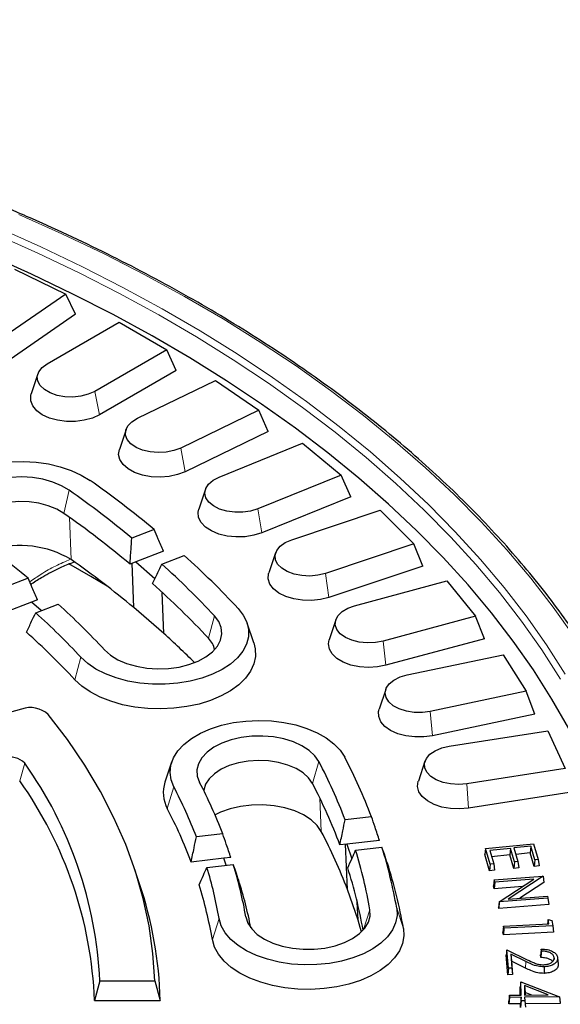
# Model space of a CAD drawing. Units: millimetres. Extents: x 0 to 420, y 0 to 297.
# Drawn here: x 367 to 388, y 187 to 226 of the extents above; entities that cross this region are included whole.
import ezdxf

# ---------------------------------------------------------------- set-up
doc = ezdxf.new("R2010")
doc.units = ezdxf.units.MM

msp = doc.modelspace()

# ---------------------------------------------------------------- linework, layer by layer
at = {"color": 7, "linetype": 'Continuous', "lineweight": 25}
for p, q in [((366.8647, 216.2847), (368.9055, 215.2961)), ((368.9055, 215.2961), (366.3137, 213.513)), ((369.283, 214.4986), (368.9055, 215.2961)), ((369.283, 214.4986), (366.519, 212.5971)), ((368.1591, 212.5369), (371.0102, 214.1828)), ((371.0102, 214.1828), (372.894, 213.0953)), ((372.894, 213.0953), (370.0429, 211.4494)), ((373.273, 212.2787), (372.894, 213.0953)), ((373.273, 212.2787), (370.2324, 210.5234)), ((367.7931, 212.1388), (367.53, 211.3515)), ((371.7339, 210.384), (374.8226, 211.8802)), ((374.8226, 211.8802), (376.5351, 210.7021)), ((376.5351, 210.7021), (373.4464, 209.2059)), ((376.9126, 209.8665), (376.5351, 210.7021)), ((371.2822, 209.9406), (371.0191, 209.1534)), ((376.9126, 209.8665), (373.6186, 208.2709)), ((374.9701, 208.0596), (378.2729, 209.3946)), ((378.2729, 209.3946), (379.801, 208.1348)), ((379.801, 208.1348), (376.4981, 206.7997)), ((380.1742, 207.2803), (379.801, 208.1348)), ((374.4262, 207.5753), (374.1631, 206.7881)), ((380.1742, 207.2803), (376.6518, 205.8565)), ((377.843, 205.5811), (381.3348, 206.7449)), ((381.3348, 206.7449), (382.6669, 205.413)), ((372.3958, 205.9868), (371.5109, 205.6455)), ((382.6669, 205.413), (379.175, 204.2492)), ((383.0329, 204.5399), (382.6669, 205.413)), ((372.7713, 205.1291), (371.6699, 204.7042)), ((372.6975, 204.6202), (373.5825, 204.9616)), ((377.2011, 205.0608), (376.938, 204.2736)), ((371.6699, 204.7042), (371.4408, 204.6158)), ((371.5902, 202.9005), (371.5275, 204.6493)), ((371.6699, 204.7042), (372.4264, 204.0507)), ((383.0329, 204.5399), (379.309, 203.2987)), ((367.406, 204.0621), (366.521, 203.7207)), ((380.3308, 202.9675), (383.9851, 203.9512)), ((383.9851, 203.9512), (385.1109, 202.5574)), ((372.7779, 201.8743), (372.7191, 203.4952)), ((367.5447, 203.113), (366.4514, 202.6913)), ((367.7819, 203.2045), (367.5447, 203.113)), ((367.9291, 202.7809), (367.5447, 203.113)), ((367.7076, 202.6955), (368.5926, 203.0368)), ((372.7779, 201.8743), (371.5902, 202.9005)), ((385.1109, 202.5574), (381.4567, 201.5737)), ((385.467, 201.666), (385.1109, 202.5574)), ((376.3374, 201.4984), (376.0743, 202.2856)), ((379.5858, 202.4163), (379.3227, 201.629)), ((385.467, 201.666), (381.5699, 200.6169)), ((382.4145, 200.2387), (386.2034, 201.0348)), ((386.2034, 201.0348), (387.1146, 199.5896)), ((381.5622, 199.6618), (381.2991, 198.8745)), ((387.1146, 199.5896), (383.3257, 198.7935)), ((387.458, 198.6806), (387.1146, 199.5896)), ((367.1462, 198.8868), (360.1484, 196.8946)), ((387.458, 198.6806), (383.4173, 197.8316)), ((384.0783, 197.4155), (387.973, 198.0179)), ((387.973, 198.0179), (388.6625, 196.5323)), ((373.0871, 196.7819), (372.824, 195.9946)), ((383.1152, 196.8184), (382.8521, 196.0311)), ((388.6625, 196.5323), (384.7679, 195.9299)), ((388.9907, 195.6064), (384.8372, 194.964)), ((380.9964, 194.6288), (379.9526, 194.5089)), ((375.1105, 193.9529), (374.0666, 193.8331)), ((380.0168, 193.5421), (379.7466, 193.511)), ((380.0465, 191.7441), (379.9711, 193.5368)), ((381.316, 193.6913), (380.0168, 193.5421)), ((380.0168, 193.5421), (380.2174, 192.9598)), ((385.511, 193.3636), (387.4137, 193.5533)), ((387.4137, 193.5533), (387.598, 192.9365)), ((380.3693, 193.2996), (381.4131, 193.4195)), ((385.511, 193.3636), (385.4806, 193.131)), ((385.6938, 192.7512), (385.511, 193.3636)), ((386.4953, 193.3765), (385.677, 193.2948)), ((385.677, 193.2948), (385.835, 192.7652)), ((386.4953, 193.3765), (386.4739, 193.114)), ((386.6534, 192.8469), (386.4953, 193.3765)), ((387.2979, 193.4565), (386.6351, 193.3903)), ((386.6351, 193.3903), (386.7931, 192.8608)), ((387.2765, 193.194), (386.7105, 193.1375)), ((387.2979, 193.4565), (387.2765, 193.194)), ((387.4359, 192.66), (387.2765, 193.194)), ((387.4574, 192.9225), (387.2979, 193.4565)), ((375.1508, 192.9833), (373.8611, 192.8352)), ((375.4306, 193.0154), (375.1508, 192.9833)), ((375.2446, 192.7111), (375.1508, 192.9833)), ((385.6724, 192.4888), (385.4806, 193.131)), ((385.835, 192.7652), (385.6938, 192.7512)), ((386.4739, 193.114), (385.7524, 193.042)), ((385.835, 192.7652), (385.8654, 192.5079)), ((386.632, 192.5845), (386.4739, 193.114)), ((386.6534, 192.8469), (386.632, 192.5845)), ((386.7931, 192.8608), (386.6534, 192.8469)), ((386.7931, 192.8608), (386.8235, 192.6034)), ((387.4574, 192.9225), (387.4359, 192.66)), ((387.598, 192.9365), (387.4574, 192.9225)), ((387.598, 192.9365), (387.6283, 192.6791)), ((371.8182, 191.9758), (371.6078, 192.6056)), ((374.4832, 192.6237), (375.5272, 192.7436)), ((385.6938, 192.7512), (385.6724, 192.4888)), ((385.8654, 192.5079), (385.6724, 192.4888)), ((386.8235, 192.6034), (386.632, 192.5845)), ((387.6283, 192.6791), (387.4359, 192.66)), ((385.858, 192.1291), (385.8286, 191.8972)), ((385.8781, 192.0412), (385.8555, 191.7792)), ((385.858, 192.1291), (387.7851, 192.2756)), ((385.8781, 192.0412), (385.858, 192.1291)), ((387.4179, 192.1583), (385.8781, 192.0412)), ((386.0548, 191.2658), (387.4179, 192.1583)), ((387.7858, 192.2726), (386.4052, 191.3726)), ((387.8134, 192.0228), (386.8702, 191.4079)), ((387.7851, 192.2756), (387.7858, 192.2726)), ((387.7858, 192.2726), (387.8134, 192.0228)), ((380.4636, 190.5336), (380.0465, 191.7441)), ((385.8555, 191.7792), (385.8286, 191.8972)), ((386.9682, 191.8639), (385.8555, 191.7792)), ((380.4636, 190.5336), (380.4328, 191.2628)), ((386.0548, 191.2658), (386.0272, 191.0256)), ((386.0557, 191.2619), (386.0331, 191)), ((386.0557, 191.2619), (386.0548, 191.2658)), ((387.9828, 191.4084), (386.0557, 191.2619)), ((386.4052, 191.3726), (387.9639, 191.4911)), ((387.9639, 191.4911), (387.9828, 191.4084)), ((387.9828, 191.4084), (388.0122, 191.1504)), ((386.0331, 191), (386.0272, 191.0256)), ((388.0122, 191.1504), (386.0331, 191)), ((387.9911, 190.5595), (387.9675, 190.3889)), ((388.017, 190.3915), (387.9911, 190.5595)), ((387.9911, 190.5595), (388.1405, 190.5167)), ((388.1405, 190.5167), (388.1717, 190.3151)), ((386.2269, 190.2991), (386.1984, 190.0678)), ((386.216, 189.954), (386.1984, 190.0678)), ((386.2398, 190.2154), (386.216, 189.954)), ((388.2002, 190.0564), (386.216, 189.954)), ((386.2269, 190.2991), (388.017, 190.3915)), ((386.2398, 190.2154), (386.2269, 190.2991)), ((388.1717, 190.3151), (386.2398, 190.2154)), ((388.1717, 190.3151), (388.2002, 190.0564)), ((386.3522, 189.3635), (386.323, 189.1524)), ((386.4159, 188.6358), (386.3522, 189.3635)), ((386.3522, 189.3635), (387.1631, 188.9722)), ((387.7217, 189.3146), (387.7147, 189.3948)), ((386.391, 188.3749), (386.323, 189.1524)), ((387.1109, 188.8962), (386.5071, 189.1877)), ((386.5071, 189.1877), (386.5549, 188.6398)), ((386.5071, 189.1877), (386.5363, 188.9089)), ((386.5363, 188.9089), (386.5825, 188.3805)), ((387.0941, 188.6395), (386.5363, 188.9089)), ((387.6967, 189.0551), (387.687, 189.165)), ((388.2289, 189.0496), (388.2209, 188.9754)), ((388.3657, 189.0475), (388.3919, 188.8033)), ((386.4159, 188.6358), (386.391, 188.3749)), ((386.5549, 188.6398), (386.4159, 188.6358)), ((386.5549, 188.6398), (386.5825, 188.3805)), ((370.247, 188.1342), (370.0361, 187.3573)), ((370.247, 188.1342), (372.4186, 188.1342)), ((372.4186, 188.1342), (372.6363, 187.3573)), ((386.5825, 188.3805), (386.391, 188.3749)), ((386.9068, 188.1017), (386.8799, 187.8857)), ((386.9198, 187.57), (386.9068, 188.1017)), ((386.9068, 188.1017), (388.4375, 187.4989)), ((386.8876, 187.5698), (386.8799, 187.8857)), ((387.9901, 187.5785), (387.0475, 187.9515)), ((387.0475, 187.9515), (387.0568, 187.5711)), ((387.0475, 187.9515), (387.0745, 187.6775)), ((370.0361, 187.3573), (372.6363, 187.3573)), ((386.46, 187.5663), (386.4334, 187.3362)), ((386.4362, 187.2224), (386.4334, 187.3362)), ((386.4621, 187.4827), (386.4362, 187.2224)), ((386.46, 187.5663), (386.9198, 187.57)), ((386.4621, 187.4827), (386.46, 187.5663)), ((386.9219, 187.4865), (386.4621, 187.4827)), ((386.9219, 187.4865), (386.896, 187.2262)), ((386.925, 187.348), (386.8991, 187.0876)), ((386.925, 187.348), (386.9219, 187.4865)), ((387.0621, 187.349), (386.925, 187.348)), ((387.0568, 187.5711), (387.9901, 187.5785)), ((388.4375, 187.4987), (387.059, 187.4875)), ((387.059, 187.4875), (387.0621, 187.349)), ((387.059, 187.4875), (387.0856, 187.2276)), ((387.0621, 187.349), (387.0887, 187.0891)), ((387.3379, 187.5733), (387.0745, 187.6775)), ((387.0745, 187.6775), (387.0771, 187.5712)), ((388.4375, 187.4989), (388.4375, 187.4987)), ((388.4375, 187.4989), (388.4635, 187.262)), ((388.4375, 187.4987), (388.4641, 187.2388)), ((386.896, 187.2262), (386.4362, 187.2224)), ((386.8991, 187.0876), (386.896, 187.2262)), ((388.4641, 187.2388), (387.0856, 187.2276)), ((387.0856, 187.2276), (387.0887, 187.0891)), ((388.4635, 187.262), (388.4641, 187.2388))]:
    msp.add_line(p, q, dxfattribs=at)
at = {"color": 8, "linetype": 'Continuous', "lineweight": 18}
for p, q in [((370.2324, 210.5234), (370.0429, 211.4494)), ((373.6186, 208.2709), (373.4464, 209.2059)), ((368.8252, 206.625), (369.0327, 207.5394)), ((376.6518, 205.8565), (376.4981, 206.7997)), ((369.107, 204.7982), (369.051, 206.4644)), ((379.309, 203.2987), (379.175, 204.2492)), ((374.5441, 201.684), (374.7802, 202.5737)), ((381.5699, 200.6169), (381.4567, 201.5737)), ((369.2588, 200.0445), (369.4948, 200.9343)), ((383.4173, 197.8316), (383.3257, 198.7935)), ((367.2728, 196.7486), (367.0733, 196.0501)), ((378.6619, 195.9451), (378.9185, 196.8062)), ((384.8372, 194.964), (384.7679, 195.9299)), ((372.9165, 194.9468), (373.173, 195.808)), ((379.0104, 194.0459), (378.9562, 195.3598)), ((380.6858, 190.1657), (380.9367, 190.9488)), ((382.2621, 190.2093), (381.9955, 191.0103)), ((374.7003, 189.7697), (374.9669, 190.6018)), ((376.1089, 190.4133), (376.0256, 190.6633)), ((387.1109, 188.8962), (387.0941, 188.6395))]:
    msp.add_line(p, q, dxfattribs=at)
at = {"color": 8, "linetype": 'Continuous', "lineweight": 18, "flags": 128}
for points in [[(389.0048, 201.7635), (388.1847, 202.9189), (387.2997, 204.0583), (386.3509, 205.1804), (385.3391, 206.284), (384.2656, 207.368), (383.1314, 208.4311), (381.9377, 209.4724), (380.6858, 210.4907), (379.3771, 211.4848), (378.0129, 212.4538), (376.5947, 213.3966), (375.124, 214.3121), (373.6024, 215.1995), (372.0314, 216.0578), (370.4128, 216.8861), (368.7483, 217.6834), (367.0396, 218.449)], [(388.664, 200.266), (387.9231, 201.424), (387.1167, 202.5674), (386.2457, 203.6949), (385.3109, 204.8053), (384.3135, 205.8973), (383.2545, 206.9698), (382.1351, 208.0217), (380.9564, 209.0518), (379.7197, 210.0589), (378.4264, 211.0421), (377.0778, 212.0002), (375.6754, 212.9322), (374.2208, 213.8372), (372.7155, 214.714), (371.161, 215.5619), (369.5592, 216.3798), (367.9117, 217.1668), (366.2203, 217.9223)], [(388.4754, 200.0701), (387.7368, 201.2246), (386.9328, 202.3645), (386.0645, 203.4885), (385.1326, 204.5954), (384.1383, 205.6841), (383.0825, 206.7534), (381.9665, 207.802), (380.7914, 208.8289), (379.5586, 209.833), (378.2692, 210.8131), (376.9248, 211.7683), (375.5267, 212.6975), (374.0765, 213.5996), (372.5758, 214.4738), (371.0262, 215.319), (369.4293, 216.1344), (367.7868, 216.9191), (366.1006, 217.6722)]]:
    msp.add_lwpolyline(points, dxfattribs=at)
at = {"color": 7, "linetype": 'Continuous', "lineweight": 25, "flags": 128}
for points in [[(388.8063, 198.1134), (388.1394, 199.2781), (387.4064, 200.4295), (386.6081, 201.5663), (385.7453, 202.6873), (384.8191, 203.7914), (383.8303, 204.8772), (382.7801, 205.9436), (381.6697, 206.9895), (380.5002, 208.0137), (379.2729, 209.015), (377.989, 209.9926), (376.6502, 210.9451), (375.2577, 211.8717), (373.813, 212.7713), (372.3179, 213.643), (370.7738, 214.4857), (369.1824, 215.2986), (367.5455, 216.0808), (365.8649, 216.8315)], [(370.0429, 211.4494), (369.7901, 211.335), (369.4973, 211.2589), (369.1814, 211.2255), (368.8609, 211.2367), (368.5543, 211.2919), (368.2795, 211.3878), (368.0525, 211.5189), (367.8863, 211.6775), (367.7908, 211.8545), (367.7714, 212.0395), (367.8293, 212.2219), (367.9611, 212.3909), (368.1591, 212.5369)], [(370.2324, 210.5234), (369.9523, 210.3945), (369.6295, 210.3047), (369.2802, 210.2587), (368.9219, 210.2587), (368.5726, 210.3047), (368.2498, 210.3945), (367.9697, 210.5234), (367.7463, 210.6851), (367.5908, 210.8715), (367.5111, 211.0731), (367.5111, 211.28), (367.53, 211.3515)], [(373.4464, 209.2059), (373.1773, 209.1047), (372.8741, 209.0437), (372.5544, 209.0263), (372.2367, 209.0535), (371.9397, 209.1239), (371.6804, 209.2333), (371.474, 209.3753), (371.3324, 209.5417), (371.264, 209.7228), (371.2726, 209.9081), (371.3578, 210.0869), (371.5146, 210.2486), (371.7339, 210.384)], [(373.6186, 208.2709), (373.3201, 208.1565), (372.9849, 208.0833), (372.63, 208.0551), (372.2731, 208.0731), (371.9321, 208.1365), (371.624, 208.2421), (371.3645, 208.3847), (371.1663, 208.557), (371.0396, 208.7505), (370.9906, 208.9554), (371.0191, 209.1534)], [(364.3863, 205.3479), (364.0961, 205.5857), (363.8675, 205.845), (363.7052, 206.1204), (363.6123, 206.4063), (363.591, 206.697), (363.6414, 206.9864), (363.7628, 207.2688), (363.9525, 207.5383), (364.2067, 207.7895), (364.5203, 208.0173), (364.8868, 208.2169), (365.2988, 208.3845), (365.7479, 208.5165), (366.225, 208.6102), (366.7203, 208.6638), (367.2238, 208.6761), (367.7252, 208.647), (368.2143, 208.5769), (368.6812, 208.4674), (369.1163, 208.3206), (369.5108, 208.1396), (369.8567, 207.928)], [(369.0327, 207.5394), (368.7325, 207.7173), (368.3834, 207.8624), (367.9959, 207.9703), (367.5819, 208.0377), (367.1538, 208.0626), (366.7248, 208.0441), (366.3079, 207.983), (365.9156, 207.881), (365.56, 207.7412), (365.2519, 207.568), (365.0006, 207.3664), (364.8137, 207.1427), (364.6969, 206.9037), (364.6538, 206.6566), (364.6857, 206.4089), (364.7916, 206.1682), (364.9682, 205.9418), (365.2104, 205.7365)], [(376.4981, 206.7997), (376.2148, 206.7125), (375.9035, 206.6669), (375.5824, 206.6657), (375.2701, 206.7088), (374.9848, 206.7939), (374.743, 206.9159), (374.5588, 207.0677), (374.4429, 207.2406), (374.4021, 207.4245), (374.4386, 207.6087), (374.5505, 207.7824), (374.7311, 207.9357), (374.9701, 208.0596)], [(368.8252, 206.625), (368.5404, 206.792), (368.2073, 206.926), (367.8372, 207.0224), (367.4428, 207.0778), (367.0374, 207.0905), (366.6349, 207.06), (366.2489, 206.9873), (365.8927, 206.8749), (365.5783, 206.7266), (365.3165, 206.5475), (365.1161, 206.3436), (364.984, 206.122), (364.9376, 205.9744)], [(376.6518, 205.8565), (376.3372, 205.7576), (375.9923, 205.7016), (375.6344, 205.6912), (375.2816, 205.7272), (374.9514, 205.8075), (374.6605, 205.9282), (374.4235, 206.0833), (374.2521, 206.265), (374.1551, 206.4641), (374.1372, 206.6706), (374.1631, 206.7881)], [(379.175, 204.2492), (378.8796, 204.1765), (378.5626, 204.1468), (378.2426, 204.1617), (377.938, 204.2204), (377.6666, 204.3195), (377.4441, 204.4532), (377.2835, 204.6137), (377.1942, 204.7918), (377.1813, 204.977), (377.2455, 205.1587), (377.3832, 205.3261), (377.5863, 205.4697), (377.843, 205.5811)], [(370.5335, 203.745), (369.8868, 204.1265), (369.0128, 204.624)], [(379.309, 203.2987), (378.9806, 203.216), (378.6286, 203.1775), (378.2705, 203.1853), (377.9245, 203.2388), (377.6077, 203.3354), (377.3361, 203.4704), (377.1234, 203.6368), (376.9801, 203.8263), (376.9135, 204.0296), (376.9269, 204.2363), (376.938, 204.2736)], [(381.4567, 201.5737), (381.1514, 201.5161), (380.8312, 201.5025), (380.5145, 201.5334), (380.22, 201.6072), (379.9645, 201.7196), (379.7631, 201.864), (379.6274, 202.032), (379.5653, 202.2139), (379.5804, 202.399), (379.6718, 202.5767), (379.8342, 202.7367), (380.0582, 202.8695), (380.3308, 202.9675)], [(375.7175, 202.8645), (375.9238, 202.599), (376.0625, 202.3193), (376.1308, 202.0311), (376.1274, 201.7402), (376.0524, 201.4525), (375.9071, 201.1739), (375.6947, 200.9101), (375.4194, 200.6665), (375.0868, 200.4479), (374.7037, 200.2589), (374.278, 200.1032), (373.8182, 199.9842), (373.3337, 199.9041), (372.8344, 199.8646), (372.3304, 199.8666), (371.8321, 199.9099), (371.3496, 199.9938), (370.8926, 200.1164), (370.4705, 200.2753), (370.0919, 200.4673), (369.7644, 200.6885), (369.4948, 200.9343)], [(370.4322, 201.225), (370.6681, 201.0173), (370.9628, 200.8364), (371.3075, 200.6879), (371.6917, 200.5761), (372.1036, 200.5045), (372.5308, 200.4753), (372.9603, 200.4894), (373.379, 200.5463), (373.7743, 200.6443), (374.1341, 200.7805), (374.4474, 200.9507), (374.7048, 201.1497), (374.8984, 201.3714), (375.0224, 201.6092), (375.073, 201.8559), (375.0486, 202.1038), (374.95, 202.3455), (374.7802, 202.5737)], [(376.3374, 201.4984), (376.393, 201.2653), (376.4008, 200.9659), (376.3379, 200.6687), (376.2054, 200.3793), (376.006, 200.1029), (375.7432, 199.8448), (375.4219, 199.6097), (375.0482, 199.4021), (374.629, 199.2258), (374.1722, 199.0841), (373.6861, 198.9796), (373.18, 198.9143), (372.6631, 198.8894), (372.1452, 198.9053), (371.6359, 198.9619), (371.1447, 199.0579), (370.6806, 199.1916), (370.2525, 199.3606), (369.8682, 199.5617), (369.5349, 199.7911), (369.2588, 200.0445)], [(381.5699, 200.6169), (381.2303, 200.5511), (380.8738, 200.5305), (380.5183, 200.5562), (380.1816, 200.6269), (379.8806, 200.7391), (379.6305, 200.8872), (379.4436, 201.0637), (379.3295, 201.2598), (379.2938, 201.4656), (379.3227, 201.629)], [(383.3257, 198.7935), (383.0129, 198.7516), (382.6918, 198.7541), (382.3811, 198.8008), (382.0988, 198.8892), (381.8613, 199.014), (381.6824, 199.1679), (381.5726, 199.3421), (381.5382, 199.5264), (381.5812, 199.7101), (381.699, 199.8826), (381.885, 200.0337), (382.1282, 200.1548), (382.4145, 200.2387)], [(372.4186, 188.1342), (372.3452, 189.2227), (372.1932, 190.3083), (371.9628, 191.3894), (371.6544, 192.464), (371.2685, 193.5302), (370.8059, 194.5862), (370.2674, 195.6302), (369.6538, 196.6602), (368.9662, 197.6745), (368.2059, 198.6714)], [(383.4173, 197.8316), (383.0691, 197.7831), (382.7108, 197.7805), (382.3605, 197.824), (382.0358, 197.9114), (381.7529, 198.0384), (381.5261, 198.1984), (381.3666, 198.3837), (381.2825, 198.5847), (381.2781, 198.7915), (381.2991, 198.8745)], [(373.173, 195.808), (373.0626, 196.0918), (373.0233, 196.3818), (373.0558, 196.6722), (373.1596, 196.9568), (373.3325, 197.2301), (373.5711, 197.4864), (373.8703, 197.7204), (374.2243, 197.9275), (374.6257, 198.1034), (375.0663, 198.2446), (375.5373, 198.3481), (376.029, 198.4118), (376.5314, 198.4346), (377.0343, 198.4158), (377.5274, 198.3558), (378.0008, 198.256), (378.4447, 198.1183), (378.8502, 197.9455), (379.2089, 197.7412), (379.5136, 197.5095), (379.7581, 197.2551), (379.9374, 196.9832)], [(378.9185, 196.8062), (378.7591, 197.0369), (378.5327, 197.248), (378.2462, 197.4333), (377.9084, 197.5871), (377.5294, 197.7046), (377.1209, 197.7824), (376.6951, 197.818), (376.2651, 197.8104), (375.844, 197.7599), (375.4444, 197.6678), (375.0786, 197.5372), (374.7576, 197.3718), (374.4913, 197.1768), (374.2877, 196.958), (374.153, 196.7221), (374.0912, 196.4764), (374.1044, 196.2281), (374.192, 195.985)], [(384.7679, 195.9299), (384.4499, 195.9039), (384.1304, 195.9225), (383.828, 195.9847), (383.5601, 196.0869), (383.3423, 196.2232), (383.1874, 196.3856), (383.1043, 196.5646), (383.0978, 196.75), (383.1684, 196.9308), (383.3118, 197.0967), (383.5199, 197.2379), (383.7804, 197.3462), (384.0783, 197.4155)], [(378.6619, 195.9451), (378.5095, 196.1623), (378.2906, 196.3597), (378.0126, 196.5305), (377.6849, 196.6689), (377.3188, 196.7701), (376.9267, 196.8309), (376.5219, 196.8489), (376.1183, 196.8238), (375.7295, 196.7562), (375.3689, 196.6486), (375.0486, 196.5046), (374.7797, 196.329), (374.5712, 196.1279), (374.4303, 195.9081), (374.3618, 195.6771), (374.3594, 195.6568)], [(384.8372, 194.964), (384.4829, 194.9331), (384.1257, 194.9486), (383.7833, 195.0095), (383.473, 195.113), (383.2104, 195.2536), (383.0085, 195.4245), (382.8776, 195.6171), (382.8242, 195.8216), (382.851, 196.0279), (382.8521, 196.0311)], [(379.0104, 194.0459), (378.8448, 194.2856), (378.6096, 194.505), (378.312, 194.6974), (377.961, 194.8572), (377.5673, 194.9793), (377.1429, 195.0601), (376.7006, 195.0971), (376.2539, 195.0892), (375.8163, 195.0367), (375.4012, 194.9411), (375.0212, 194.8053), (374.8048, 194.7009)], [(381.9955, 191.0103), (382.01, 190.7195), (381.9528, 190.4305), (381.8249, 190.1491), (381.6289, 189.8811), (381.3688, 189.6319), (381.05, 189.4066), (380.6788, 189.2098), (380.263, 189.0455), (379.8108, 188.917), (379.3316, 188.827), (378.835, 188.7773), (378.3313, 188.7689), (377.8306, 188.8019), (377.3432, 188.8758), (376.8789, 188.9889), (376.4473, 189.139), (376.057, 189.3231), (375.7161, 189.5374), (375.4315, 189.7775), (375.2089, 190.0385), (375.053, 190.3151), (374.9669, 190.6018)], [(376.0256, 190.6633), (376.1059, 190.4193), (376.2583, 190.1871), (376.4783, 189.9737), (376.7591, 189.7855), (377.0922, 189.6284), (377.4675, 189.507), (377.8737, 189.4252), (378.2983, 189.3852), (378.7284, 189.3885), (379.1511, 189.4348), (379.5534, 189.5228), (379.9231, 189.6498), (380.249, 189.8119), (380.5212, 190.0042), (380.7314, 190.2209), (380.8732, 190.4553), (380.9423, 190.7005), (380.9367, 190.9488)], [(380.5993, 190.0748), (380.5517, 190.2407), (380.4636, 190.5336)], [(382.2621, 190.2093), (382.2787, 189.91), (382.2246, 189.6123), (382.1007, 189.3215), (381.9095, 189.0432), (381.6543, 188.7825), (381.3401, 188.5444), (380.9726, 188.3331), (380.5587, 188.1527), (380.1061, 188.0065), (379.6232, 187.8972), (379.119, 187.8269), (378.603, 187.7969), (378.0847, 187.8078), (377.5738, 187.8593), (377.0798, 187.9504), (376.6119, 188.0796), (376.1788, 188.2443), (375.7886, 188.4416), (375.4485, 188.6676), (375.165, 188.9183), (374.9432, 189.189), (374.7874, 189.4746), (374.7003, 189.7697)], [(387.8283, 188.6926), (387.8287, 188.6146), (387.829, 188.5365), (387.8295, 188.4325)]]:
    msp.add_lwpolyline(points, dxfattribs=at)
at = {"color": 7, "linetype": 'Continuous', "lineweight": 25}
for centre, radius, start, end in [((345.8781, 173.9331), 41.6008, 50.39939, 54.8025), ((345.51, 174.1913), 40.8095, 50.42186, 54.80203), ((345.5186, 173.5757), 40.4407, 50.13412, 54.80824), ((343.802, 175.3887), 37.139, 50.53873, 54.79962), ((367.1029, 201.4505), 3.9018, 59.09306, 106.85276), ((350.7393, 179.5699), 34.1548, 43.00255, 48.02452), ((345.5428, 171.3913), 40.8815, 50.42083, 54.80205), ((350.2929, 179.7373), 33.4833, 43.002, 47.99997), ((350.0778, 178.8614), 33.4585, 43.00925, 48.31309), ((348.2218, 180.5141), 30.3684, 42.99917, 47.87205), ((347.7753, 180.6816), 29.6969, 42.99849, 47.84099), ((347.5604, 179.8059), 29.6719, 43.00642, 48.19329), ((349.6759, 176.2489), 34.5016, 45.18013, 47.96453), ((373.8964, 201.0368), 0.9156, 12.55774, 44.97635), ((367.4902, 197.8647), 1.0784, 48.42016, 108.60302), ((366.7051, 196.1768), 0.8057, 45.20932, 106.90546), ((354.0359, 187.3578), 16.2297, 2.74202, 35.35341), ((359.8487, 186.8406), 21.5167, 20.87863, 27.59088), ((360.4964, 186.8234), 21.9357, 20.84437, 27.59142), ((353.9344, 186.7206), 16.1143, 2.26444, 35.37749), ((374.0725, 195.5768), 1.3166, 161.49598, 208.58563), ((356.8439, 186.9203), 19.5736, 21.0569, 27.58807), ((359.7465, 186.0572), 21.3439, 20.44005, 27.59804), ((356.1962, 186.9374), 19.1547, 21.1001, 27.5874), ((356.0943, 186.1542), 18.9815, 20.60823, 27.59525), ((359.9069, 184.0627), 21.5548, 20.87706, 27.5909), ((362.1846, 187.6662), 19.0372, 9.92918, 17.2125), ((362.8706, 187.6623), 19.4157, 9.92957, 17.2487), ((363.0047, 186.8363), 19.5505, 9.93475, 17.71547), ((358.3165, 187.6878), 16.9035, 9.92676, 16.97815), ((359.0025, 187.684), 17.2819, 9.92722, 17.02392), ((361.9694, 186.841), 18.9855, 10.01576, 17.67438), ((356.8848, 186.9489), 15.7568, 1.48513, 18.60452), ((359.0813, 186.8424), 17.4742, 11.17838, 17.54297), ((358.1055, 186.8638), 16.8473, 9.93228, 17.49779)]:
    msp.add_arc(centre, radius, start, end, dxfattribs=at)
for points, knots in [([(390.9144, 198.7838), (390.8525, 198.9065), (390.5988, 199.409), (390.0919, 200.2805), (389.3935, 201.3967), (388.6316, 202.4991), (387.8125, 203.5876), (386.9354, 204.6609), (386.0016, 205.7179), (385.0118, 206.7578), (383.9671, 207.7795), (382.8685, 208.7819), (381.7169, 209.7643), (380.5136, 210.7255), (379.2596, 211.6647), (377.9563, 212.581), (376.6047, 213.4736), (375.2062, 214.3416), (373.7622, 215.1842), (372.2741, 216.0005), (370.7432, 216.7898), (369.171, 217.5515), (367.559, 218.2846), (365.9088, 218.9887), (364.2218, 219.663), (362.4998, 220.3068), (360.7444, 220.9196), (358.9571, 221.5008), (357.1398, 222.0498), (355.2941, 222.5662), (353.4219, 223.0495), (351.5248, 223.4991), (349.6046, 223.9147), (347.6633, 224.2959), (345.7026, 224.6423), (343.7243, 224.9536), (341.7305, 225.2295), (339.7229, 225.4698), (337.7035, 225.6742), (335.6741, 225.8425), (333.6368, 225.9747), (331.5934, 226.0704), (329.5458, 226.1297), (327.4961, 226.1525), (325.4461, 226.1388), (323.3979, 226.0886), (321.3533, 226.002), (319.3142, 225.8789), (317.2827, 225.7196), (315.2606, 225.5242), (313.2499, 225.2929), (311.2525, 225.0258), (309.2702, 224.7233), (307.3049, 224.3856), (305.3586, 224.0131), (303.433, 223.606), (301.53, 223.1649), (299.6514, 222.69), (297.7989, 222.1818), (295.9744, 221.6409), (294.1795, 221.0677), (292.416, 220.4627), (290.6855, 219.8266), (288.9896, 219.1598), (287.3301, 218.4632), (285.7084, 217.7372), (284.1261, 216.9826), (282.5847, 216.2001), (281.0857, 215.3904), (279.6305, 214.5543), (278.2205, 213.6925), (276.857, 212.8059), (275.5413, 211.8954), (274.2748, 210.9616), (273.0586, 210.0057), (271.8938, 209.0283), (270.7817, 208.0306), (269.7232, 207.0134), (268.7194, 205.9776), (267.7713, 204.9244), (266.8798, 203.8546), (266.0459, 202.7693), (265.2693, 201.6697), (264.5556, 200.5561), (264.0269, 199.6681), (263.7573, 199.1478), (263.6843, 199.0069)], [0, 0, 0, 0, 0.0038991, 0.0159756, 0.028055, 0.0401373, 0.0522221, 0.0643092, 0.0763983, 0.0884891, 0.1005813, 0.1126746, 0.1247689, 0.1368639, 0.1489595, 0.1610553, 0.1731514, 0.1852476, 0.1973438, 0.2094399, 0.2215359, 0.2336316, 0.2457271, 0.2578223, 0.2699173, 0.282012, 0.2941064, 0.3062006, 0.3182944, 0.330388, 0.3424813, 0.3545744, 0.3666672, 0.3787599, 0.3908523, 0.4029445, 0.4150366, 0.4271286, 0.4392204, 0.4513121, 0.4634037, 0.4754953, 0.4875868, 0.4996783, 0.5117698, 0.5238613, 0.5359528, 0.5480444, 0.5601361, 0.5722278, 0.5843196, 0.5964116, 0.6085037, 0.620596, 0.6326885, 0.6447811, 0.656874, 0.6689672, 0.6810606, 0.6931542, 0.7052482, 0.7173424, 0.729437, 0.7415319, 0.7536271, 0.7657226, 0.7778184, 0.7899146, 0.802011, 0.8141076, 0.8262045, 0.8383015, 0.8503985, 0.8624956, 0.8745925, 0.8866891, 0.8987852, 0.9108807, 0.9229754, 0.935069, 0.9471612, 0.9592518, 0.9713406, 0.983427, 0.995511, 1, 1, 1, 1]), ([(371.4408, 204.6158), (371.4539, 204.8079), (371.4774, 205.1511), (371.5007, 205.4943), (371.5109, 205.6455)], [0, 0, 0, 0, 0.5594339, 1, 1, 1, 1]), ([(372.7713, 205.1291), (372.7012, 205.2894), (372.5762, 205.5754), (372.4509, 205.8612), (372.3958, 205.9868)], [0, 0, 0, 0, 0.5605693, 1, 1, 1, 1]), ([(367.5151, 203.8134), (367.5293, 203.8241), (367.6771, 203.9363), (367.9467, 204.0979), (368.3414, 204.3209), (368.7555, 204.5256), (369.0689, 204.6452), (369.234, 204.7081)], [0, 0, 0, 0, 0.0279422, 0.2918063, 0.4840956, 0.7284073, 1, 1, 1, 1]), ([(372.3297, 203.8478), (372.3984, 203.9919), (372.5211, 204.2494), (372.6436, 204.5068), (372.6975, 204.6202)], [0, 0, 0, 0, 0.5594339, 1, 1, 1, 1]), ([(367.7819, 203.2045), (367.7117, 203.3648), (367.5865, 203.6508), (367.4611, 203.9365), (367.406, 204.0621)], [0, 0, 0, 0, 0.5606399, 1, 1, 1, 1]), ([(367.3403, 201.9233), (367.4088, 202.0673), (367.5314, 202.3247), (367.6537, 202.5821), (367.7076, 202.6955)], [0, 0, 0, 0, 0.5593641, 1, 1, 1, 1]), ([(379.7466, 193.511), (379.785, 193.6971), (379.8539, 194.0297), (379.9224, 194.3624), (379.9526, 194.5089)], [0, 0, 0, 0, 0.55943387, 1, 1, 1, 1]), ([(381.316, 193.6913), (381.2563, 193.8665), (381.15, 194.179), (381.0433, 194.4915), (380.9964, 194.6288)], [0, 0, 0, 0, 0.5605693, 1, 1, 1, 1]), ([(375.4306, 193.0154), (375.3708, 193.1907), (375.2643, 193.5032), (375.1574, 193.8157), (375.1105, 193.9529)], [0, 0, 0, 0, 0.5606399, 1, 1, 1, 1]), ([(373.8611, 192.8352), (373.8995, 193.0213), (373.9681, 193.3539), (374.0365, 193.6865), (374.0666, 193.8331)], [0, 0, 0, 0, 0.5593641, 1, 1, 1, 1]), ([(380.0587, 192.6051), (380.1167, 192.7346), (380.2203, 192.9661), (380.3237, 193.1976), (380.3693, 193.2996)], [0, 0, 0, 0, 0.5594339, 1, 1, 1, 1]), ([(381.6281, 192.7853), (381.588, 192.9039), (381.5165, 193.1153), (381.4447, 193.3266), (381.4131, 193.4195)], [0, 0, 0, 0, 0.5605693, 1, 1, 1, 1]), ([(374.1733, 191.9293), (374.2311, 192.0588), (374.3346, 192.2902), (374.4378, 192.5217), (374.4832, 192.6237)], [0, 0, 0, 0, 0.5593641, 1, 1, 1, 1]), ([(375.7427, 192.1095), (375.7025, 192.228), (375.6308, 192.4395), (375.5588, 192.6508), (375.5272, 192.7436)], [0, 0, 0, 0, 0.5606399, 1, 1, 1, 1]), ([(387.7147, 189.3948), (387.7101, 189.3565), (387.7008, 189.2799), (387.6916, 189.2033), (387.687, 189.165)], [0, 0, 0, 0, 0.5, 1, 1, 1, 1]), ([(387.7217, 189.3146), (387.7175, 189.2714), (387.7092, 189.1849), (387.7008, 189.0984), (387.6967, 189.0551)], [0, 0, 0, 0, 0.5, 1, 1, 1, 1]), ([(387.7147, 189.3948), (387.7997, 189.3904), (387.9652, 189.3819), (388.1694, 189.3054), (388.3088, 189.204), (388.3574, 189.1121), (388.3641, 189.0597), (388.3657, 189.0475)], [0, 0, 0, 0, 0.2582173, 0.5028142, 0.7207795, 0.9350241, 1, 1, 1, 1]), ([(388.2289, 189.0496), (388.2202, 189.0849), (388.2045, 189.1488), (388.1106, 189.2264), (387.9892, 189.28), (387.8534, 189.308), (387.7613, 189.3126), (387.7217, 189.3146)], [0, 0, 0, 0, 0.2421716, 0.4378717, 0.6329785, 0.8423949, 1, 1, 1, 1]), ([(387.8283, 188.6926), (387.7479, 188.6955), (387.5642, 188.702), (387.3312, 188.7937), (387.1817, 188.8632), (387.1109, 188.8962)], [0, 0, 0, 0, 0.2911736, 0.6646179, 1, 1, 1, 1]), ([(387.1631, 188.9722), (387.2554, 188.9281), (387.3957, 188.861), (387.6134, 188.7814), (387.747, 188.7762), (387.8172, 188.7735)], [0, 0, 0, 0, 0.4775612, 0.7259208, 1, 1, 1, 1]), ([(388.1625, 188.8997), (388.1616, 188.902), (388.1483, 188.9357), (388.0671, 188.9832), (387.9292, 189.0361), (387.7982, 189.0526), (387.7155, 189.0546), (387.6967, 189.0551)], [0, 0, 0, 0, 0.0219589, 0.3150051, 0.5626372, 0.9005536, 1, 1, 1, 1]), ([(387.8172, 188.7735), (387.8764, 188.7792), (387.9863, 188.7897), (388.1113, 188.8493), (388.1984, 188.9222), (388.2303, 188.9933), (388.2292, 189.0371), (388.2289, 189.0496)], [0, 0, 0, 0, 0.2534894, 0.4700987, 0.6735564, 0.9071176, 1, 1, 1, 1]), ([(388.3657, 189.0475), (388.3625, 188.9985), (388.3571, 188.914), (388.2491, 188.8097), (388.1077, 188.7367), (387.9576, 188.6994), (387.8595, 188.6943), (387.8283, 188.6926)], [0, 0, 0, 0, 0.2756592, 0.4758892, 0.6752058, 0.8965744, 1, 1, 1, 1]), ([(387.8295, 188.4325), (387.7457, 188.4355), (387.5548, 188.4423), (387.3163, 188.5361), (387.1644, 188.6068), (387.0941, 188.6395)], [0, 0, 0, 0, 0.2965864, 0.6746693, 1, 1, 1, 1]), ([(388.3919, 188.8033), (388.3884, 188.7519), (388.3825, 188.6631), (388.2683, 188.554), (388.1198, 188.4778), (387.9631, 188.4395), (387.8614, 188.4342), (387.8295, 188.4325)], [0, 0, 0, 0, 0.2768548, 0.4777863, 0.67783, 0.8988854, 1, 1, 1, 1])]:
    msp.add_open_spline(points, degree=3, knots=knots, dxfattribs=at)
at = {"color": 8, "linetype": 'Continuous', "lineweight": 18}
msp.add_open_spline([(369.0831, 204.8103), (368.8848, 204.724), (368.4872, 204.5508), (367.9466, 204.2465), (367.6217, 204.0163), (367.4724, 203.9106)], degree=3, knots=[0, 0, 0, 0, 0.3498829, 0.7013992, 1, 1, 1, 1], dxfattribs=at)

doc.saveas('drawing.dxf')
